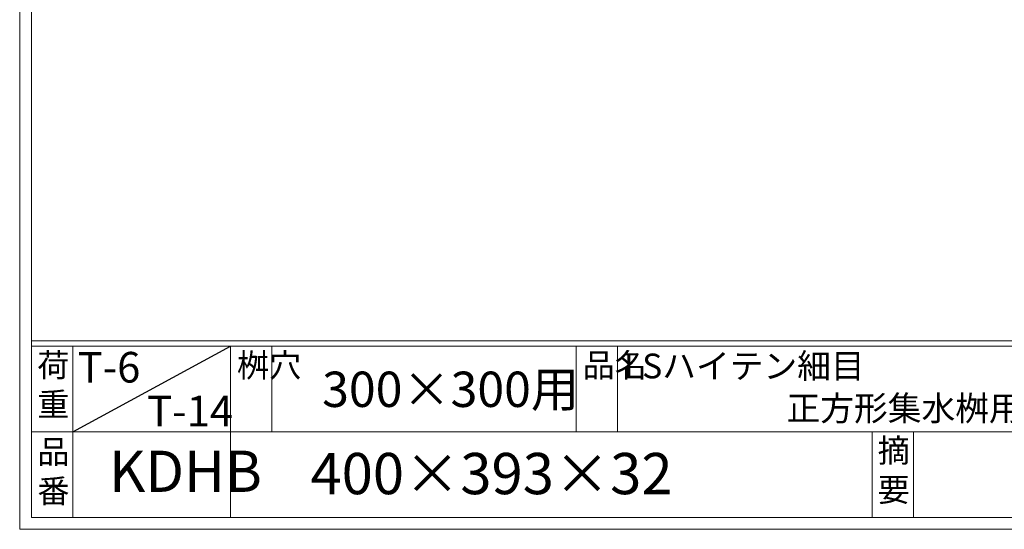
# Model space of a CAD drawing. Units: millimetres. Extents: x -180 to 2610, y -195 to 1778.
# Drawn here: x -180 to 656, y -195 to 237 of the extents above; entities that cross this region are included whole.
import ezdxf

# ---------------------------------------------------------------- set-up
doc = ezdxf.new("R2010")
doc.units = ezdxf.units.MM
doc.layers.add('外枠', color=7, linetype='Continuous')
doc.layers.add('本体', color=7, linetype='Continuous', lineweight=13)

# ---------------------------------------------------------------- blocks, each defined once
blk = doc.blocks.new('0T-6 14荷重')
at = {"layer": '外枠', "ltscale": 3}
blk.add_line((0, 0), (134.1, 72.7), dxfattribs=at)
at = {"layer": '外枠', "linetype": 'Continuous', "lineweight": 9, "ltscale": 100, "char_height": 26, "width": 126.3036, "attachment_point": 1}
for s, insert in [('T-6', (4.19, 67.87)), ('T-14', (63.25, 30.67))]:
    blk.add_mtext(s, dxfattribs=dict(at, insert=insert))

msp = doc.modelspace()

# ---------------------------------------------------------------- linework, layer by layer
at = {"layer": '外枠', "lineweight": 9, "ltscale": 80}
for q in [(-179.889, 1777.869), (2609.622, -195.4)]:
    msp.add_line((-179.889, -195.4), q, dxfattribs=at)
at = {"layer": '外枠', "lineweight": 9, "ltscale": 100}
for p, q in [((-169.889, 1768.477), (-169.889, -185.4)), ((-134.889, -40.001), (-134.889, -185.4)), ((-0.785, -40.001), (-0.785, -185.4)), ((34.215, -40.001), (34.215, -112.701)), ((292.676, -40.001), (292.676, -112.701)), ((327.676, -40.001), (327.676, -112.701)), ((543.94, -112.701), (543.94, -185.4)), ((578.94, -112.701), (578.94, -185.4)), ((-169.889, -185.4), (2600.231, -185.4))]:
    msp.add_line(p, q, dxfattribs=at)
at = {"layer": '外枠', "linetype": 'Continuous', "lineweight": 9, "ltscale": 100}
for p, q in [((-169.889, -35.305), (2600.231, -35.305)), ((-169.889, -40.001), (2600.231, -40.001)), ((-169.889, -112.701), (973.641, -112.701))]:
    msp.add_line(p, q, dxfattribs=at)

# ---------------------------------------------------------------- block references
at = {"layer": '本体', "ltscale": 3}
msp.add_blockref('0T-6 14荷重', (-134.889, -112.701), dxfattribs=at)

# ---------------------------------------------------------------- texts
at = {"layer": '外枠', "linetype": 'Continuous', "lineweight": 9, "ltscale": 100, "attachment_point": 1}
for s, insert, char_height, width in [('荷\\P重', (-164.969, -46.068), 20, 30.0799), ('桝穴', (4.546, -46.093), 20, 29.6694), ('品名', (298.007, -46.093), 20, 29.6694), ('LSハイテン細目', (333.027, -46.241), 21, 690.4762), ('300×300用', (76.93, -61.543), 30, 255.6911), ('正方形集水桝用ボルト固定グレーチング', (471.203, -82.159), 21, 552.3004), ('摘\\P要', (548.589, -118.475), 20, 664.6119), ('品\\P番', (-164.832, -119.58), 20, 23.52947), ('KDHB', (-104.026, -128.652), 35, 88.8698), ('400×393×32', (66.969, -130.582), 35, 532.9183)]:
    msp.add_mtext(s, dxfattribs=dict(at, insert=insert, char_height=char_height, width=width))

doc.saveas('drawing.dxf')
